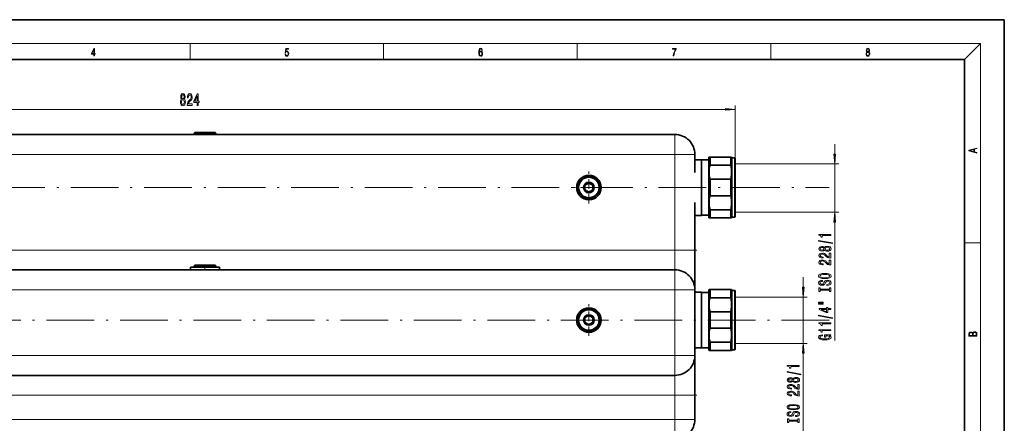
# Model space of a CAD drawing. Extents: x 0 to 420, y 0 to 297.
# Drawn here: x 172 to 420, y 195 to 297 of the extents above; entities that cross this region are included whole.
import ezdxf

# ---------------------------------------------------------------- set-up
doc = ezdxf.new("R2010")
doc.units = 0
doc.linetypes.add('DASHDOT', pattern=[18.5, 12, -3, 0.5, -3])

msp = doc.modelspace()

# ---------------------------------------------------------------- linework, layer by layer
at = {"color": 7, "lineweight": 35}
for p, q in [((210, 297), (0, 297)), ((420, 297), (210, 297)), ((420, 0), (420, 297)), ((410, 287), (20, 287)), ((410, 10), (410, 287)), ((127.093842, 268.123627), (337.093842, 268.123627)), ((222.42717, 268.123627), (215.093842, 268.123627)), ((216.17717, 268.623627), (216.010513, 268.45697)), ((216.347153, 268.45697), (216.010513, 268.45697)), ((216.010513, 268.123627), (216.010513, 268.45697)), ((216.493423, 268.623627), (216.17717, 268.623627)), ((221.510513, 268.45697), (216.347153, 268.45697)), ((221.343842, 268.623627), (216.493423, 268.623627)), ((221.343842, 268.623627), (221.510513, 268.45697)), ((221.510513, 268.123627), (221.510513, 268.45697)), ((342.093842, 263.123627), (342.093842, 258.535217)), ((343.741272, 261.790283), (342.093842, 261.790283)), ((343.741272, 260.93335), (343.741272, 261.790283)), ((343.760498, 261.756958), (343.741272, 261.790283)), ((343.741272, 260.93335), (343.741272, 254.790283)), ((343.760498, 260.904114), (343.760498, 261.756958)), ((343.760498, 261.756958), (345.593842, 261.756958)), ((343.760498, 247.823624), (343.760498, 260.904114)), ((345.593842, 262.390289), (345.660522, 262.45697)), ((345.593842, 262.390289), (345.593842, 248.120667)), ((345.660522, 262.45697), (345.927185, 262.45697)), ((345.927185, 262.45697), (345.927185, 260.389954)), ((351.157745, 262.45697), (345.927185, 262.45697)), ((351.157745, 260.389954), (345.927185, 260.389954)), ((351.157745, 262.45697), (351.157745, 260.389954)), ((351.157745, 262.45697), (351.311707, 262.45697)), ((351.427185, 262.256958), (351.311707, 262.45697)), ((351.427185, 262.256958), (351.427185, 248.237671)), ((352.193848, 262.256958), (351.427185, 262.256958)), ((352.193848, 262.256958), (352.193848, 248.237671)), ((352.260498, 262.190308), (352.193848, 262.256958)), ((352.260498, 262.190308), (352.260498, 248.296173)), ((352.260498, 261.21405), (352.260498, 251.477386)), ((352.260498, 260.721497), (352.260498, 248.577805)), ((314.768402, 255.564651), (314.427185, 255.367645)), ((314.427185, 254.973618), (314.427185, 255.367645)), ((315.085938, 255.747986), (315.427185, 255.944992)), ((315.768402, 255.747986), (315.427185, 255.944992)), ((316.085938, 255.564651), (316.427185, 255.367645)), ((316.427185, 254.973618), (316.427185, 255.367645)), ((345.927185, 256.857269), (345.927185, 252.723297)), ((351.157745, 256.857269), (345.927185, 256.857269)), ((351.157745, 256.857269), (351.157745, 252.723297)), ((314.427185, 254.606964), (314.427185, 254.212936)), ((314.768402, 254.01593), (314.427185, 254.212936)), ((315.085938, 253.832596), (315.427185, 253.63559)), ((315.768402, 253.832596), (315.427185, 253.63559)), ((316.085938, 254.01593), (316.427185, 254.212936)), ((316.427185, 254.606964), (316.427185, 254.212936)), ((343.741272, 247.790283), (343.741272, 254.790283)), ((342.093842, 251.045349), (342.093842, 239.067444)), ((351.157745, 252.723297), (345.927185, 252.723297)), ((352.260498, 251.477386), (352.260498, 248.366547)), ((345.593842, 248.120667), (345.593842, 247.190292)), ((345.927185, 249.190613), (345.927185, 247.828125)), ((351.157745, 249.190613), (345.927185, 249.190613)), ((351.157745, 249.190613), (351.157745, 247.828125)), ((351.427185, 248.237671), (351.427185, 247.323624)), ((352.193848, 248.237671), (352.193848, 247.323624)), ((352.260498, 248.296173), (352.260498, 247.390289)), ((343.741272, 247.790283), (342.093842, 247.790283)), ((343.760498, 247.823624), (343.741272, 247.790283)), ((343.760498, 247.823624), (345.593842, 247.823624)), ((345.593842, 247.190292), (345.660522, 247.123627)), ((345.927185, 247.123627), (345.660522, 247.123627)), ((345.927185, 247.828125), (345.927185, 247.123627)), ((351.157745, 247.123627), (345.927185, 247.123627)), ((351.157745, 247.828125), (351.157745, 247.123627)), ((351.311707, 247.123627), (351.157745, 247.123627)), ((351.427185, 247.323624), (351.311707, 247.123627)), ((352.193848, 247.323624), (351.427185, 247.323624)), ((352.260498, 247.390289), (352.193848, 247.323624)), ((342.093842, 229.067444), (342.093842, 239.067444)), ((127.093842, 234.067444), (337.093842, 234.067444)), ((222.42717, 234.790283), (215.093842, 234.790283)), ((215.093842, 234.067444), (215.093842, 234.790283)), ((216.17717, 235.290283), (216.010513, 235.123627)), ((216.347153, 235.123627), (216.010513, 235.123627)), ((216.010513, 234.790283), (216.010513, 235.123627)), ((216.493423, 235.290283), (216.17717, 235.290283)), ((221.510513, 235.123627), (216.347153, 235.123627)), ((221.343842, 235.290283), (216.493423, 235.290283)), ((221.343842, 235.290283), (221.510513, 235.123627)), ((221.510513, 234.790283), (221.510513, 235.123627)), ((222.42717, 234.067444), (222.42717, 234.790283)), ((342.093842, 212.54538), (342.093842, 229.067444)), ((343.741272, 228.456955), (342.093842, 228.456955)), ((343.741272, 224.812927), (343.741272, 228.456955)), ((343.760498, 228.423615), (343.741272, 228.456955)), ((343.760498, 228.423615), (343.760498, 224.796951)), ((345.593842, 228.423615), (343.760498, 228.423615)), ((345.593842, 229.056946), (345.660522, 229.123627)), ((345.593842, 229.056946), (345.593842, 214.787323)), ((345.660522, 229.123627), (345.927185, 229.123627)), ((345.927185, 229.123627), (345.927185, 227.056641)), ((351.157745, 229.123627), (345.927185, 229.123627)), ((351.157745, 229.123627), (351.157745, 227.056641)), ((351.157745, 229.123627), (351.311707, 229.123627)), ((351.427185, 228.923615), (351.311707, 229.123627)), ((351.427185, 228.923615), (351.427185, 214.904327)), ((352.193848, 228.923615), (351.427185, 228.923615)), ((352.193848, 228.923615), (352.193848, 214.904327)), ((352.260498, 228.856949), (352.193848, 228.923615)), ((352.260498, 228.856949), (352.260498, 214.962845)), ((351.157745, 227.056641), (345.927185, 227.056641)), ((352.260498, 227.880692), (352.260498, 218.144043)), ((352.260498, 227.245224), (352.260498, 215.586823)), ((343.741272, 224.812927), (343.741272, 221.456955)), ((343.760498, 224.796951), (343.760498, 214.490295)), ((345.927185, 223.523926), (345.927185, 219.389969)), ((351.157745, 223.523926), (345.927185, 223.523926)), ((351.157745, 223.523926), (351.157745, 219.389969)), ((314.768402, 222.231308), (314.427185, 222.034302)), ((314.427185, 221.640289), (314.427185, 222.034302)), ((314.427185, 221.273621), (314.427185, 220.879608)), ((314.768402, 220.682587), (314.427185, 220.879608)), ((315.085938, 222.414642), (315.427185, 222.611649)), ((315.768402, 222.414642), (315.427185, 222.611649)), ((316.085938, 222.231308), (316.427185, 222.034302)), ((316.085938, 220.682587), (316.427185, 220.879608)), ((316.427185, 221.640289), (316.427185, 222.034302)), ((316.427185, 221.273621), (316.427185, 220.879608)), ((343.741272, 214.456955), (343.741272, 221.456955)), ((315.085938, 220.499268), (315.427185, 220.302246)), ((315.768402, 220.499268), (315.427185, 220.302246)), ((351.157745, 219.389969), (345.927185, 219.389969)), ((352.260498, 218.144043), (352.260498, 215.033203)), ((345.927185, 215.857269), (345.927185, 214.494797)), ((351.157745, 215.857269), (345.927185, 215.857269)), ((351.157745, 215.857269), (351.157745, 214.494797)), ((343.741272, 214.456955), (342.093842, 214.456955)), ((343.760498, 214.490295), (343.741272, 214.456955)), ((345.593842, 214.490295), (343.760498, 214.490295)), ((345.593842, 214.787323), (345.593842, 213.856949)), ((345.593842, 213.856949), (345.660522, 213.790283)), ((345.927185, 213.790283), (345.660522, 213.790283)), ((345.927185, 214.494797), (345.927185, 213.790283)), ((351.157745, 213.790283), (345.927185, 213.790283)), ((351.157745, 214.494797), (351.157745, 213.790283)), ((351.311707, 213.790283), (351.157745, 213.790283)), ((351.427185, 213.990295), (351.311707, 213.790283)), ((351.427185, 214.904327), (351.427185, 213.990295)), ((352.193848, 213.990295), (351.427185, 213.990295)), ((352.193848, 214.904327), (352.193848, 213.990295)), ((352.260498, 214.056946), (352.193848, 213.990295)), ((352.260498, 214.962845), (352.260498, 214.056946)), ((342.093842, 202.555603), (342.093842, 212.54538)), ((127.093842, 207.54538), (337.093842, 207.54538)), ((342.093842, 202.555603), (342.093842, 196.456955))]:
    msp.add_line(p, q, dxfattribs=at)
at = {"color": 7, "lineweight": 13}
for p, q in [((16, 291), (414, 291)), ((215, 287), (215, 291)), ((263.75, 287), (263.75, 291)), ((312.5, 287), (312.5, 291)), ((361.25, 287), (361.25, 291)), ((410, 287), (414, 291)), ((414, 6), (414, 291)), ((352.260498, 262.190308), (352.260498, 275.425964)), ((80.083023, 274.425964), (349.77002, 274.425964)), ((337.093842, 263.123627), (337.093842, 268.123627)), ((377.31543, 265.721497), (377.31543, 263.212006)), ((127.093842, 263.123627), (337.093842, 263.123627)), ((337.093842, 263.123627), (342.093842, 263.123627)), ((337.093842, 263.123627), (337.093842, 239.067444)), ((352.260498, 260.721497), (378.31543, 260.721497)), ((377.31543, 260.721497), (377.31543, 248.577805)), ((352.260498, 248.577805), (378.31543, 248.577805)), ((377.31543, 246.087311), (377.31543, 216.345673)), ((410, 240.833328), (414, 240.833328)), ((127.093842, 239.067444), (337.093842, 239.067444)), ((337.093842, 239.067444), (342.093842, 239.067444)), ((337.093842, 234.067444), (337.093842, 239.067444)), ((337.093842, 234.067444), (337.093842, 229.067444)), ((369.385193, 232.245224), (369.385193, 229.735718)), ((127.093842, 229.067444), (337.093842, 229.067444)), ((342.093842, 229.067444), (337.093842, 229.067444)), ((337.093842, 212.54538), (337.093842, 229.067444)), ((352.260498, 227.245224), (370.385193, 227.245224)), ((369.385193, 227.245224), (369.385193, 215.586823)), ((352.260498, 215.586823), (370.385193, 215.586823)), ((127.093842, 212.54538), (337.093842, 212.54538)), ((337.093842, 212.54538), (342.093842, 212.54538)), ((337.093842, 207.54538), (337.093842, 212.54538)), ((369.385193, 213.096329), (369.385193, 183.354691)), ((337.093842, 202.550491), (337.093842, 207.54538)), ((127.093842, 202.550491), (337.093842, 202.550491)), ((337.093842, 202.550491), (337.093842, 196.451843)), ((127.093842, 196.451843), (337.093842, 196.451843)), ((337.093842, 196.451843), (337.093842, 191.456955))]:
    msp.add_line(p, q, dxfattribs=at)
at = {"color": 7, "linetype": 'DASHDOT', "lineweight": 13, "ltscale": 0.015}
msp.add_line((218.760513, 268.073608), (218.760513, 268.673615), dxfattribs=at)
at = {"color": 7, "linetype": 'DASHDOT', "lineweight": 13, "ltscale": 0.200417}
for p, q in [((315.427185, 250.781952), (315.427185, 258.798615)), ((319.435516, 254.790283), (311.418854, 254.790283)), ((315.427185, 217.448624), (315.427185, 225.465286)), ((319.435516, 221.456955), (311.418854, 221.456955))]:
    msp.add_line(p, q, dxfattribs=at)
at = {"color": 7, "linetype": 'DASHDOT', "lineweight": 13}
for p, q in [((92.477173, 254.790283), (375.877197, 254.790283)), ((375.877197, 221.456955), (92.477173, 221.456955))]:
    msp.add_line(p, q, dxfattribs=at)
at = {"color": 7, "linetype": 'DASHDOT', "lineweight": 13, "ltscale": 0.150005}
for p, q in [((342.593872, 239.067444), (336.593658, 239.067444)), ((342.593872, 202.54538), (336.593658, 202.54538))]:
    msp.add_line(p, q, dxfattribs=at)
at = {"color": 7, "linetype": 'DASHDOT', "lineweight": 13, "ltscale": 0.036685}
msp.add_line((218.760513, 233.94516), (218.760513, 235.412567), dxfattribs=at)
at = {"color": 7, "lineweight": 13}
for points in [[(190.807846, 287.874939), (190.945541, 287.874939), (190.945541, 288.356171), (191.137482, 288.356171), (191.137482, 288.503601), (190.945541, 288.503601), (190.945541, 289.763672), (190.797424, 289.763672), (190.179901, 288.503601), (190.179901, 288.356171), (190.807846, 288.356171)], [(190.807846, 288.503601), (190.305069, 288.503601), (190.807846, 289.532806)], [(238.931976, 288.375641), (238.969543, 288.141968), (239.065506, 287.966736), (239.207367, 287.858246), (239.395126, 287.819305), (239.591232, 287.866608), (239.739349, 287.99176), (239.835327, 288.194824), (239.868698, 288.467438), (239.835327, 288.731689), (239.74353, 288.934753), (239.599579, 289.062714), (239.41391, 289.109985), (239.240753, 289.076599), (239.11557, 288.984802), (239.186508, 289.616241), (239.801941, 289.616241), (239.801941, 289.763672), (239.088455, 289.763672), (238.977875, 288.77063), (239.092621, 288.77063), (239.213623, 288.912506), (239.390961, 288.962555), (239.530731, 288.926392), (239.637131, 288.826263), (239.701797, 288.667694), (239.726837, 288.459076), (239.703888, 288.250458), (239.639221, 288.097473), (239.534912, 288.000122), (239.399292, 287.966736), (239.263687, 287.994537), (239.161469, 288.078003), (239.094711, 288.205963), (239.067581, 288.375641)], [(287.828033, 288.80957), (287.857239, 289.182312), (287.930267, 289.454926), (288.049164, 289.619019), (288.209808, 289.674652), (288.316223, 289.649628), (288.401733, 289.582855), (288.46225, 289.471588), (288.49353, 289.326965), (288.620789, 289.326965), (288.579071, 289.532806), (288.495636, 289.688568), (288.372528, 289.785919), (288.21817, 289.822083), (287.990753, 289.749756), (287.898956, 289.663544), (287.823853, 289.543915), (287.719543, 289.199005), (287.694519, 288.979248), (287.686157, 288.726135), (287.717468, 288.333923), (287.813446, 288.050171), (287.971985, 287.874939), (288.186859, 287.819305), (288.372528, 287.866608), (288.514404, 287.99176), (288.604126, 288.192047), (288.637482, 288.456299), (288.606201, 288.726135), (288.516479, 288.929169), (288.378815, 289.057129), (288.199371, 289.104431), (288.076294, 289.084961), (287.97406, 289.02655), (287.890625, 288.934753)], [(287.857239, 288.475769), (287.880188, 288.667694), (287.94696, 288.820709), (288.049164, 288.920837), (288.180603, 288.957001), (288.312042, 288.923615), (288.41217, 288.823486), (288.472687, 288.664917), (288.495636, 288.447968), (288.474762, 288.242126), (288.414276, 288.089111), (288.314117, 287.997345), (288.176422, 287.966736), (288.042908, 288.000122), (287.94278, 288.103027), (287.878113, 288.264374)], [(336.665649, 287.874939), (336.811707, 287.874939), (336.888885, 288.347809), (337.007812, 288.792877), (337.172607, 289.204559), (337.383331, 289.593994), (337.383331, 289.763672), (336.4758, 289.763672), (336.4758, 289.599548), (337.24353, 289.599548), (337.034912, 289.207336), (336.868011, 288.7901), (336.744934, 288.345032)], [(385.438599, 288.904144), (385.332214, 288.823486), (385.25293, 288.709442), (385.20285, 288.567566), (385.186157, 288.406219), (385.217468, 288.164215), (385.31134, 287.977875), (385.459473, 287.861023), (385.657654, 287.819305), (385.85376, 287.861023), (386.001892, 287.977875), (386.095764, 288.161438), (386.12915, 288.406219), (386.110382, 288.567566), (386.062378, 288.709442), (385.981018, 288.823486), (385.876709, 288.904144), (386.024841, 289.076599), (386.074921, 289.318604), (386.045685, 289.521667), (385.96225, 289.680237), (385.830811, 289.783142), (385.657654, 289.819305), (385.482422, 289.783142), (385.350983, 289.680237), (385.267548, 289.521667), (385.240417, 289.318604), (385.288391, 289.076599)], [(385.328033, 288.400665), (385.348907, 288.578705), (385.413574, 288.712219), (385.517883, 288.792877), (385.657654, 288.823486), (385.795349, 288.792877), (385.897583, 288.712219), (385.964325, 288.581482), (385.987274, 288.414581), (385.96225, 288.230988), (385.895477, 288.089111), (385.791168, 287.997345), (385.657654, 287.966736), (385.524139, 287.997345), (385.41983, 288.089111), (385.350983, 288.225433)], [(385.382263, 289.313049), (385.398956, 289.46048), (385.453217, 289.574524), (385.540833, 289.644073), (385.657654, 289.671875), (385.7724, 289.644073), (385.860016, 289.574524), (385.914276, 289.46048), (385.933044, 289.313049), (385.914276, 289.171173), (385.860016, 289.062714), (385.774475, 288.993164), (385.657654, 288.970917), (385.538757, 288.993164), (385.453217, 289.062714), (385.398956, 289.171173)], [(212.893524, 277.042664), (212.761246, 276.921631), (212.670471, 276.753052), (212.613403, 276.541229), (212.595261, 276.286194), (212.636749, 275.901459), (212.756058, 275.60321), (212.950592, 275.412994), (213.215134, 275.339508), (213.477097, 275.412994), (213.671631, 275.60321), (213.790924, 275.901459), (213.835022, 276.286194), (213.81427, 276.541229), (213.759811, 276.753052), (213.666443, 276.921631), (213.536758, 277.042664), (213.640503, 277.146423), (213.71312, 277.289062), (213.757217, 277.461975), (213.772781, 277.673798), (213.731277, 277.980713), (213.622345, 278.227112), (213.445984, 278.387054), (213.215134, 278.447571), (212.981705, 278.387054), (212.805344, 278.227112), (212.693817, 277.980713), (212.654907, 277.673798), (212.667877, 277.461975), (212.711975, 277.289062)], [(212.901306, 277.639221), (212.922058, 277.829407), (212.984299, 277.976379), (213.082855, 278.067169), (213.215134, 278.101746), (213.344818, 278.067169), (213.44339, 277.976379), (213.50563, 277.829407), (213.528976, 277.639221), (213.50563, 277.444702), (213.44339, 277.293396), (213.344818, 277.19397), (213.215134, 277.163696), (213.082855, 277.198303), (212.984299, 277.293396), (212.922058, 277.444702)], [(214.293671, 275.425964), (215.530853, 275.425964), (215.530853, 275.797729), (214.55304, 275.797729), (214.607498, 276.000885), (214.700867, 276.169495), (214.98877, 276.476379), (215.1418, 276.606079), (215.312973, 276.791962), (215.434875, 277.008087), (215.504913, 277.263123), (215.530853, 277.552765), (215.486755, 277.915863), (215.364853, 278.201172), (215.178101, 278.382751), (214.93689, 278.447571), (214.687912, 278.374084), (214.498566, 278.170898), (214.376663, 277.84671), (214.335175, 277.418762), (214.335175, 277.358246), (214.571198, 277.358246), (214.571198, 277.392822), (214.594543, 277.686768), (214.664566, 277.902893), (214.776093, 278.041229), (214.923935, 278.088776), (215.074356, 278.045563), (215.185883, 277.9375), (215.258514, 277.76889), (215.284454, 277.557068), (215.266296, 277.358246), (215.21701, 277.189636), (215.134018, 277.042664), (215.019897, 276.912994), (214.866867, 276.774658), (214.612686, 276.506653), (214.433731, 276.221344), (214.327393, 275.875519), (214.293671, 275.438934)], [(216.780563, 275.425964), (217.013992, 275.425964), (217.013992, 276.169495), (217.270767, 276.169495), (217.270767, 276.515289), (217.013992, 276.515289), (217.013992, 278.361115), (216.777969, 278.361115), (215.989487, 276.549866), (215.989487, 276.169495), (216.780563, 276.169495)], [(216.207367, 276.515289), (216.780563, 277.85968), (216.780563, 276.515289)], [(212.844238, 276.29483), (212.867584, 276.523926), (212.94281, 276.696838), (213.059525, 276.809235), (213.215134, 276.848145), (213.368164, 276.809235), (213.484879, 276.696838), (213.560089, 276.523926), (213.586029, 276.29483), (213.560089, 276.048431), (213.484879, 275.862549), (213.368164, 275.741516), (213.215134, 275.702606), (213.059525, 275.741516), (212.94281, 275.862549), (212.867584, 276.048431)], [(349.77002, 274.208069), (352.260498, 274.425964), (349.77002, 274.64386)], [(377.097565, 263.212006), (377.31543, 260.721497), (377.533325, 263.212006)], [(413.092773, 263.42276), (413.092773, 263.566711), (412.480804, 263.737793), (412.480804, 264.413727), (413.092773, 264.582703), (413.092773, 264.726654), (411.092773, 264.157104), (411.092773, 263.99231)], [(412.316681, 263.783691), (411.287476, 264.073669), (412.316681, 264.365753)], [(377.533325, 246.087311), (377.31543, 248.577805), (377.097565, 246.087311)], [(376.31543, 242.750458), (376.31543, 242.986481), (373.293823, 242.986481), (373.293823, 242.81012), (373.557526, 242.763428), (373.734741, 242.670059), (373.838501, 242.527405), (373.873077, 242.330292), (374.179993, 242.330292), (374.179993, 242.750458)], [(376.717468, 240.681152), (376.717468, 240.860107), (373.233307, 241.487778), (373.233307, 241.306213)], [(374.69873, 239.052765), (374.819763, 238.920486), (374.988342, 238.829712), (375.200165, 238.772644), (375.4552, 238.754486), (375.839935, 238.79599), (376.138214, 238.915298), (376.32843, 239.109818), (376.401917, 239.374374), (376.32843, 239.636337), (376.138214, 239.830856), (375.839935, 239.950165), (375.4552, 239.994263), (375.200165, 239.973511), (374.988342, 239.919037), (374.819763, 239.825668), (374.69873, 239.695984), (374.594971, 239.799744), (374.452332, 239.87236), (374.279419, 239.916443), (374.067596, 239.932007), (373.760681, 239.890518), (373.514282, 239.781586), (373.35434, 239.605209), (373.293823, 239.374374), (373.35434, 239.140945), (373.514282, 238.964569), (373.760681, 238.853058), (374.067596, 238.814148), (374.279419, 238.827118), (374.452332, 238.871201)], [(376.31543, 237.030136), (376.31543, 238.267303), (375.943695, 238.267303), (375.943695, 237.289505), (375.740509, 237.343964), (375.57193, 237.437347), (375.265015, 237.725235), (375.135315, 237.878265), (374.949463, 238.049438), (374.733307, 238.171356), (374.478271, 238.241379), (374.18866, 238.267303), (373.825531, 238.223221), (373.540222, 238.101318), (373.358673, 237.914581), (373.293823, 237.67337), (373.36731, 237.424377), (373.570496, 237.235046), (373.894714, 237.113129), (374.322632, 237.07164), (374.383179, 237.07164), (374.383179, 237.307663), (374.348572, 237.307663), (374.054626, 237.330994), (373.838501, 237.401031), (373.700165, 237.512558), (373.652618, 237.6604), (373.695862, 237.810822), (373.803925, 237.922363), (373.972504, 237.99498), (374.184326, 238.02092), (374.383179, 238.002762), (374.551758, 237.953476), (374.69873, 237.870483), (374.82843, 237.756363), (374.966736, 237.603333), (375.234741, 237.349152), (375.52005, 237.170197), (375.865875, 237.063858), (376.30249, 237.030136)], [(374.102173, 239.060547), (373.911987, 239.081299), (373.765015, 239.143539), (373.674225, 239.242096), (373.639648, 239.374374), (373.674225, 239.504059), (373.765015, 239.602615), (373.911987, 239.664856), (374.102173, 239.688202), (374.296722, 239.664856), (374.447998, 239.602615), (374.547424, 239.504059), (374.577698, 239.374374), (374.543091, 239.242096), (374.447998, 239.143539), (374.296722, 239.081299)], [(375.446564, 239.003479), (375.217468, 239.026825), (375.044556, 239.102051), (374.932159, 239.21875), (374.89325, 239.374374), (374.932159, 239.527405), (375.044556, 239.644119), (375.217468, 239.71933), (375.446564, 239.74527), (375.692963, 239.71933), (375.878845, 239.644119), (375.999878, 239.527405), (376.038788, 239.374374), (375.999878, 239.21875), (375.878845, 239.102051), (375.692963, 239.026825)], [(376.31543, 235.318756), (376.31543, 236.555923), (375.943695, 236.555923), (375.943695, 235.578125), (375.740509, 235.632584), (375.57193, 235.725952), (375.265015, 236.013855), (375.135315, 236.16687), (374.949463, 236.338058), (374.733307, 236.459961), (374.478271, 236.529999), (374.18866, 236.555923), (373.825531, 236.511841), (373.540222, 236.389938), (373.358673, 236.203186), (373.293823, 235.961975), (373.36731, 235.712982), (373.570496, 235.523651), (373.894714, 235.401749), (374.322632, 235.36026), (374.383179, 235.36026), (374.383179, 235.596283), (374.348572, 235.596283), (374.054626, 235.619614), (373.838501, 235.689636), (373.700165, 235.801178), (373.652618, 235.949005), (373.695862, 236.099442), (373.803925, 236.210968), (373.972504, 236.2836), (374.184326, 236.30954), (374.383179, 236.291382), (374.551758, 236.242096), (374.69873, 236.159088), (374.82843, 236.044983), (374.966736, 235.891953), (375.234741, 235.637772), (375.52005, 235.458801), (375.865875, 235.352478), (376.30249, 235.318756)], [(374.81543, 231.862259), (375.489807, 231.908951), (375.986908, 232.043823), (376.293823, 232.253906), (376.397583, 232.528839), (376.293823, 232.801163), (375.986908, 233.013855), (375.489807, 233.146118), (374.81543, 233.195404), (374.145416, 233.146118), (373.873077, 233.089066), (373.648315, 233.013855), (373.34137, 232.801163), (373.26358, 232.671478), (373.233307, 232.528839), (373.34137, 232.251312), (373.643982, 232.041229), (374.141113, 231.908951)], [(375.325531, 230.407654), (375.325531, 230.171631), (375.783752, 230.223495), (376.120911, 230.35318), (376.324097, 230.552887), (376.397583, 230.822632), (376.32843, 231.089783), (376.138214, 231.28949), (375.839935, 231.41658), (375.446564, 231.463272), (375.092102, 231.424362), (374.862976, 231.31543), (374.7117, 231.139069), (374.599304, 230.903046), (374.517181, 230.700729), (374.422058, 230.568451), (374.283752, 230.49324), (374.067596, 230.469894), (373.873077, 230.49324), (373.726105, 230.560669), (373.626678, 230.664429), (373.592102, 230.807068), (373.635315, 230.952316), (373.752045, 231.066437), (373.946564, 231.141663), (374.210266, 231.177963), (374.210266, 231.413986), (374.201599, 231.413986), (373.795288, 231.372498), (373.492676, 231.25058), (373.30249, 231.058655), (373.23764, 230.799286), (373.30249, 230.565857), (373.484039, 230.384308), (373.765015, 230.267593), (374.128113, 230.226089), (374.452332, 230.259811), (374.672791, 230.358368), (374.819763, 230.513992), (374.932159, 230.726669), (375.031586, 230.936752), (375.126678, 231.094971), (375.265015, 231.190933), (375.489807, 231.224655), (375.718903, 231.193527), (375.891815, 231.113129), (375.999878, 230.991226), (376.034485, 230.833008), (375.986908, 230.656647), (375.848572, 230.521774), (375.62381, 230.436188)], [(374.81543, 232.111252), (374.292389, 232.139786), (373.907654, 232.225372), (373.674225, 232.357651), (373.592102, 232.528839), (373.674225, 232.697418), (373.911987, 232.829697), (374.296722, 232.915283), (374.81543, 232.946411), (375.338501, 232.915283), (375.723206, 232.829697), (375.956665, 232.697418), (376.034485, 232.528839), (375.956665, 232.357651), (375.723206, 232.225372), (375.342834, 232.139786)], [(369.167297, 229.735718), (369.385193, 227.245224), (369.603058, 229.735718)], [(375.952332, 228.986755), (375.952332, 228.65477), (376.31543, 228.65477), (376.31543, 229.557358), (375.952332, 229.557358), (375.952332, 229.225372), (373.678558, 229.225372), (373.678558, 229.557358), (373.31543, 229.557358), (373.31543, 228.65477), (373.678558, 228.65477), (373.678558, 228.986755)], [(373.207367, 225.784454), (374.383179, 225.784454), (374.383179, 225.958221), (373.207367, 225.958221)], [(373.207367, 225.408356), (374.383179, 225.408356), (374.383179, 225.584732), (373.207367, 225.584732)], [(376.31543, 224.114563), (376.31543, 224.347992), (375.57193, 224.347992), (375.57193, 224.604767), (375.226105, 224.604767), (375.226105, 224.347992), (373.38028, 224.347992), (373.38028, 224.111969), (375.191528, 223.323486), (375.57193, 223.323486), (375.57193, 224.114563)], [(375.226105, 223.541351), (373.881714, 224.114563), (375.226105, 224.114563)], [(376.717468, 221.855911), (376.717468, 222.034882), (373.233307, 222.662537), (373.233307, 222.480988)], [(376.31543, 220.502441), (376.31543, 220.738464), (373.293823, 220.738464), (373.293823, 220.562103), (373.557526, 220.515411), (373.734741, 220.422043), (373.838501, 220.279388), (373.873077, 220.082275), (374.179993, 220.082275), (374.179993, 220.502441)], [(376.31543, 218.791061), (376.31543, 219.027084), (373.293823, 219.027084), (373.293823, 218.850723), (373.557526, 218.804031), (373.734741, 218.710663), (373.838501, 218.568008), (373.873077, 218.370895), (374.179993, 218.370895), (374.179993, 218.791061)], [(413.092773, 217.408401), (413.092773, 217.823563), (413.087219, 218.092682), (413.048279, 218.255402), (412.973175, 218.353455), (412.8591, 218.428574), (412.720032, 218.474457), (412.553131, 218.49115), (412.36676, 218.470291), (412.213776, 218.41188), (412.102509, 218.320084), (412.035736, 218.199081), (411.966217, 218.292969), (411.866058, 218.363892), (411.74646, 218.405624), (411.604584, 218.422302), (411.351471, 218.374329), (411.173431, 218.240799), (411.109467, 218.094772), (411.092773, 217.904922), (411.092773, 217.408401)], [(411.256897, 217.879883), (411.27359, 218.05513), (411.329224, 218.180298), (411.440491, 218.255402), (411.615723, 218.280441), (411.796539, 218.253326), (411.904999, 218.178223), (411.960632, 218.048874), (411.974548, 217.867371), (411.974548, 217.546097), (411.256897, 217.546097)], [(412.92865, 217.546097), (412.138672, 217.546097), (412.138672, 217.961258), (412.166473, 218.128143), (412.241577, 218.251236), (412.369537, 218.324249), (412.5448, 218.349289), (412.733948, 218.324249), (412.850769, 218.251236), (412.911957, 218.128143), (412.92865, 217.950821)], [(375.913422, 217.601013), (376.31543, 217.645096), (376.31543, 217.77478), (374.694397, 217.77478), (374.694397, 217.118591), (375.061829, 217.118591), (375.061829, 217.523193), (375.087769, 217.523193), (375.485474, 217.492065), (375.779419, 217.409073), (375.965302, 217.281982), (376.025818, 217.123779), (375.947998, 216.947403), (375.7146, 216.809937), (375.329834, 216.721756), (374.80249, 216.690628), (374.279419, 216.719162), (373.894714, 216.807343), (373.661255, 216.947403), (373.579132, 217.136749), (373.622375, 217.266418), (373.743408, 217.372772), (373.946564, 217.450577), (374.218903, 217.494659), (374.218903, 217.751434), (373.803925, 217.684006), (373.492676, 217.556915), (373.30249, 217.37796), (373.233307, 217.152313), (373.34137, 216.856628), (373.656952, 216.633575), (374.154053, 216.490921), (374.81543, 216.44165), (375.48114, 216.490921), (375.978271, 216.633575), (376.293823, 216.843658), (376.397583, 217.108215), (376.362976, 217.256042), (376.27655, 217.388336), (376.125244, 217.502441)], [(369.603058, 213.096329), (369.385193, 215.586823), (369.167297, 213.096329)], [(368.787201, 207.690155), (368.787201, 207.86911), (365.30304, 208.49678), (365.30304, 208.315216)], [(368.385193, 209.75946), (368.385193, 209.995483), (365.363556, 209.995483), (365.363556, 209.819122), (365.627258, 209.77243), (365.804504, 209.679047), (365.908234, 209.536407), (365.94281, 209.339294), (366.249725, 209.339294), (366.249725, 209.75946)], [(366.768463, 206.061768), (366.889496, 205.929489), (367.058105, 205.838715), (367.269897, 205.781647), (367.524963, 205.763489), (367.909668, 205.804993), (368.207947, 205.924301), (368.398132, 206.11882), (368.471619, 206.383377), (368.398132, 206.64534), (368.207947, 206.839859), (367.909668, 206.959167), (367.524963, 207.003265), (367.269897, 206.982513), (367.058105, 206.92804), (366.889496, 206.834671), (366.768463, 206.704987), (366.664734, 206.808731), (366.522064, 206.881363), (366.349152, 206.925446), (366.137329, 206.94101), (365.830414, 206.899506), (365.584015, 206.790588), (365.424072, 206.614212), (365.363556, 206.383377), (365.424072, 206.149948), (365.584015, 205.973572), (365.830414, 205.862045), (366.137329, 205.823151), (366.349152, 205.836121), (366.522064, 205.880203)], [(366.171936, 206.06955), (365.98172, 206.090302), (365.834747, 206.152542), (365.743958, 206.251099), (365.709381, 206.383377), (365.743958, 206.513062), (365.834747, 206.611618), (365.98172, 206.673859), (366.171936, 206.697205), (366.366455, 206.673859), (366.517761, 206.611618), (366.617157, 206.513062), (366.64743, 206.383377), (366.612854, 206.251099), (366.517761, 206.152542), (366.366455, 206.090302)], [(367.516296, 206.012482), (367.287201, 206.035828), (367.114288, 206.111038), (367.001892, 206.227753), (366.962982, 206.383377), (367.001892, 206.536407), (367.114288, 206.653107), (367.287201, 206.728333), (367.516296, 206.754272), (367.762695, 206.728333), (367.948578, 206.653107), (368.069611, 206.536407), (368.108521, 206.383377), (368.069611, 206.227753), (367.948578, 206.111038), (367.762695, 206.035828)], [(368.385193, 204.039139), (368.385193, 205.276306), (368.013428, 205.276306), (368.013428, 204.298508), (367.810242, 204.352966), (367.641663, 204.44635), (367.334747, 204.734238), (367.205078, 204.887268), (367.019165, 205.058441), (366.80304, 205.180344), (366.548004, 205.250381), (366.258362, 205.276306), (365.895264, 205.232224), (365.609955, 205.110321), (365.428406, 204.923584), (365.363556, 204.682373), (365.437042, 204.43338), (365.640228, 204.244034), (365.964417, 204.122131), (366.392395, 204.080627), (366.452881, 204.080627), (366.452881, 204.31665), (366.418335, 204.31665), (366.12439, 204.339996), (365.908234, 204.410034), (365.769897, 204.521561), (365.722351, 204.669403), (365.765564, 204.819824), (365.873657, 204.931366), (366.042236, 205.003983), (366.254059, 205.029907), (366.452881, 205.011765), (366.62149, 204.962479), (366.768463, 204.879486), (366.898132, 204.765366), (367.036469, 204.612335), (367.304504, 204.358154), (367.589783, 204.179199), (367.935608, 204.072845), (368.372192, 204.039139)], [(368.385193, 202.327759), (368.385193, 203.564926), (368.013428, 203.564926), (368.013428, 202.587128), (367.810242, 202.641586), (367.641663, 202.734955), (367.334747, 203.022858), (367.205078, 203.175873), (367.019165, 203.347061), (366.80304, 203.468964), (366.548004, 203.539001), (366.258362, 203.564926), (365.895264, 203.520844), (365.609955, 203.398926), (365.428406, 203.212189), (365.363556, 202.970978), (365.437042, 202.721985), (365.640228, 202.532654), (365.964417, 202.410751), (366.392395, 202.369247), (366.452881, 202.369247), (366.452881, 202.60527), (366.418335, 202.60527), (366.12439, 202.628616), (365.908234, 202.698639), (365.769897, 202.810181), (365.722351, 202.958008), (365.765564, 203.108444), (365.873657, 203.219971), (366.042236, 203.292603), (366.254059, 203.318527), (366.452881, 203.300385), (366.62149, 203.251099), (366.768463, 203.168091), (366.898132, 203.053986), (367.036469, 202.900955), (367.304504, 202.646774), (367.589783, 202.467804), (367.935608, 202.361465), (368.372192, 202.327759)], [(366.885193, 198.871262), (367.559509, 198.917953), (368.056641, 199.052826), (368.363556, 199.262909), (368.467316, 199.537842), (368.363556, 199.810165), (368.056641, 200.022858), (367.559509, 200.155121), (366.885193, 200.204407), (366.215149, 200.155121), (365.94281, 200.098068), (365.718018, 200.022858), (365.411133, 199.810165), (365.333313, 199.680481), (365.30304, 199.537842), (365.411133, 199.260315), (365.713715, 199.050232), (366.210815, 198.917953)], [(367.395264, 197.416656), (367.395264, 197.180634), (367.853485, 197.232498), (368.190643, 197.362183), (368.393829, 197.56189), (368.467316, 197.831635), (368.398132, 198.098785), (368.207947, 198.298492), (367.909668, 198.425583), (367.516296, 198.472275), (367.161835, 198.433365), (366.932739, 198.324432), (366.781433, 198.148071), (366.669037, 197.912048), (366.586914, 197.709732), (366.491821, 197.577454), (366.353485, 197.502243), (366.137329, 197.478897), (365.94281, 197.502243), (365.795837, 197.569672), (365.696411, 197.673431), (365.661835, 197.816071), (365.705078, 197.961319), (365.821777, 198.075439), (366.016296, 198.150665), (366.279999, 198.186966), (366.279999, 198.422989), (366.271362, 198.422989), (365.86499, 198.3815), (365.562408, 198.259583), (365.372192, 198.067657), (365.307373, 197.808289), (365.372192, 197.57486), (365.553772, 197.393311), (365.834747, 197.276596), (366.197876, 197.235092), (366.522064, 197.268814), (366.742523, 197.367371), (366.889496, 197.522995), (367.001892, 197.735672), (367.101318, 197.945755), (367.196411, 198.103973), (367.334747, 198.199936), (367.559509, 198.233658), (367.788635, 198.20253), (367.961548, 198.122131), (368.069611, 198.000229), (368.104187, 197.84201), (368.056641, 197.665649), (367.918335, 197.530777), (367.693542, 197.44519)], [(366.885193, 199.120255), (366.362122, 199.148788), (365.977386, 199.234375), (365.743958, 199.366653), (365.661835, 199.537842), (365.743958, 199.706421), (365.98172, 199.838699), (366.366455, 199.924286), (366.885193, 199.955414), (367.408234, 199.924286), (367.792969, 199.838699), (368.026398, 199.706421), (368.104187, 199.537842), (368.026398, 199.366653), (367.792969, 199.234375), (367.412537, 199.148788)], [(368.022064, 195.995758), (368.022064, 195.663773), (368.385193, 195.663773), (368.385193, 196.56636), (368.022064, 196.56636), (368.022064, 196.234375), (365.748291, 196.234375), (365.748291, 196.56636), (365.385193, 196.56636), (365.385193, 195.663773), (365.748291, 195.663773), (365.748291, 195.995758)]]:
    msp.add_lwpolyline(points, close=True, dxfattribs=at)
at = {"color": 7, "lineweight": 35}
for points in [[(345.927185, 260.389954), (345.814026, 259.958862), (345.730865, 259.525208), (345.679382, 259.089722), (345.661224, 258.713684), (345.667633, 258.337524), (345.698486, 257.961792), (345.737457, 257.680603), (345.789581, 257.400208), (345.927185, 256.857269)], [(351.157745, 256.857269), (351.247375, 257.487671), (351.298828, 258.116669), (351.310974, 258.744934), (351.289307, 259.29245), (351.237976, 259.840668), (351.157745, 260.389954)], [(345.927185, 252.723297), (345.814026, 252.292206), (345.730865, 251.858536), (345.679382, 251.423035), (345.661224, 251.046997), (345.667633, 250.670853), (345.698486, 250.295135), (345.737457, 250.013947), (345.789581, 249.733536), (345.927185, 249.190613)], [(351.157745, 249.190613), (351.247375, 249.820984), (351.298828, 250.449997), (351.310974, 251.078278), (351.289307, 251.625793), (351.237976, 252.174011), (351.157745, 252.723297)], [(345.927185, 227.056641), (345.814026, 226.625549), (345.730865, 226.191864), (345.679382, 225.756378), (345.661224, 225.380341), (345.667633, 225.004181), (345.698486, 224.628464), (345.737457, 224.34729), (345.789581, 224.066864), (345.927185, 223.523926)], [(351.157745, 223.523926), (351.247375, 224.154327), (351.298828, 224.783325), (351.310974, 225.411621), (351.289307, 225.959122), (351.237976, 226.507339), (351.157745, 227.056641)], [(345.927185, 219.389969), (345.814026, 218.958878), (345.730865, 218.525192), (345.679382, 218.089706), (345.661224, 217.713669), (345.667633, 217.337509), (345.698486, 216.961792), (345.737457, 216.680618), (345.789581, 216.400208), (345.927185, 215.857269)], [(351.157745, 215.857269), (351.247375, 216.487656), (351.298828, 217.116669), (351.310974, 217.744949), (351.289307, 218.29245), (351.237976, 218.840668), (351.157745, 219.389969)]]:
    msp.add_lwpolyline(points, dxfattribs=at)
for centre, radius in [((315.427185, 254.790283), 3.083333), ((315.427185, 254.790283), 2.75), ((315.427185, 254.790283), 2.583333), ((315.427185, 254.790283), 1.333333), ((315.427185, 221.456955), 3.083333), ((315.427185, 221.456955), 2.75), ((315.427185, 221.456955), 2.583333), ((315.427185, 221.456955), 1.333333)]:
    msp.add_circle(centre, radius, dxfattribs=at)
for centre, radius, start, end in [((337.093842, 263.123627), 5, 360, 90.000003), ((315.427185, 254.790283), 1.016667, 109.611142, 130.388858), ((315.427185, 254.790283), 1.016667, 49.611144, 70.388856), ((315.427185, 254.790283), 1.016667, 169.611137, 190.388863), ((315.427185, 254.790283), 1.016667, 229.611142, 250.388858), ((315.427185, 254.790283), 1.016667, 289.611144, 310.388856), ((315.427185, 254.790283), 1.016667, 349.611143, 10.388857), ((337.093842, 229.067444), 5, 360, 90.000003), ((315.427185, 221.456955), 1.016667, 169.611137, 190.388863), ((315.427185, 221.456955), 1.016667, 109.611142, 130.388858), ((315.427185, 221.456955), 1.016667, 229.611142, 250.388858), ((315.427185, 221.456955), 1.016667, 49.611144, 70.388856), ((315.427185, 221.456955), 1.016667, 289.611144, 310.388856), ((315.427185, 221.456955), 1.016667, 349.611143, 10.388857), ((337.093842, 212.54538), 5, 269.999997, 360), ((337.093842, 196.456955), 5, 269.999997, 360)]:
    msp.add_arc(centre, radius, start, end, dxfattribs=at)
at = {"color": 7, "lineweight": 13}
for centre in [(337.093842, 202.555603), (337.093842, 196.456955)]:
    msp.add_ellipse(centre, major_axis=(-5, 0), ratio=0.001021, start_param=1.5707963268, end_param=3.1415926536, dxfattribs=at)
for points in [[(349.77002, 274.208069), (352.260498, 274.425964), (349.77002, 274.208069), (349.77002, 274.64386)], [(377.097565, 263.212006), (377.31543, 260.721497), (377.097565, 263.212006), (377.533325, 263.212006)], [(377.533325, 246.087311), (377.31543, 248.577805), (377.533325, 246.087311), (377.097565, 246.087311)], [(369.167297, 229.735718), (369.385193, 227.245224), (369.167297, 229.735718), (369.603058, 229.735718)], [(369.603058, 213.096329), (369.385193, 215.586823), (369.603058, 213.096329), (369.167297, 213.096329)]]:
    msp.add_solid(points, dxfattribs=at)

doc.saveas('drawing.dxf')
